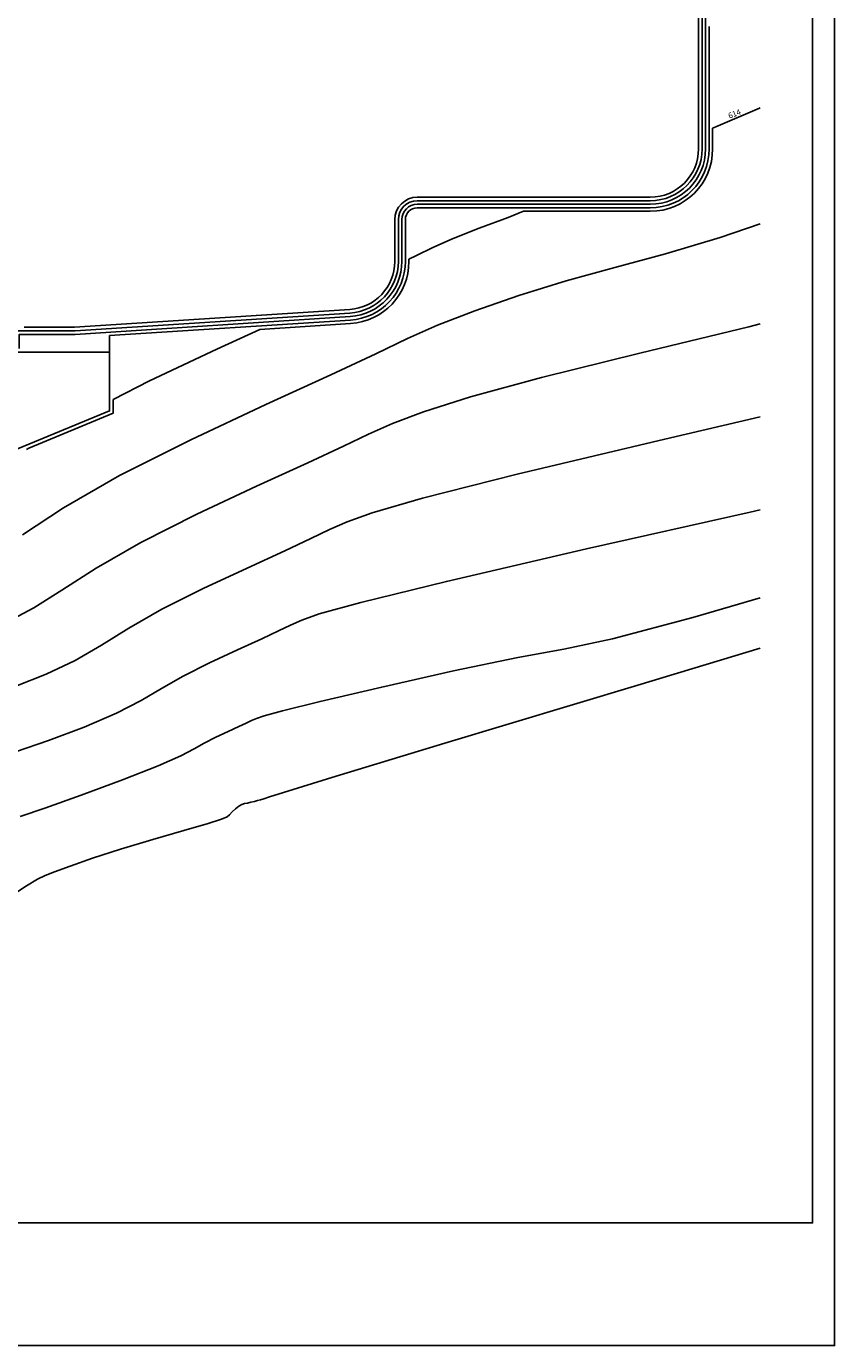
# Model space of a CAD drawing. Units: metres. Extents: x -1918 to 1741, y -295 to 546.
# Drawn here: x -1314 to -1242, y -28 to 89 of the extents above; entities that cross this region are included whole.
import ezdxf

# ---------------------------------------------------------------- set-up
doc = ezdxf.new("R2010")
doc.units = ezdxf.units.M
doc.header["$LTSCALE"] = 0.1
doc.header["$MEASUREMENT"] = 0
doc.layers.add('S-301(Curvas Trabajadas)', color=43, linetype='Continuous')
doc.styles.add('ROMANS', font='romans')

msp = doc.modelspace()

# ---------------------------------------------------------------- linework, layer by layer
for points in [[(-1918.29695, 545.86641), (-1242.29695, 545.86641), (-1242.29695, -28.13359), (-1918.29695, -28.13359)], [(-1457.18311, -17.22606), (-1244.25623, -17.22606), (-1244.25623, 158.45741), (-1457.18311, 158.45741)], [(-1457.18311, -17.22606), (-1244.25623, -17.22606), (-1244.25623, 158.45741), (-1457.18311, 158.45741)]]:
    msp.add_lwpolyline(points, close=True)
at = {"layer": 'S-301(Curvas Trabajadas)'}
for points, elevation in [([(-1314.36958, 62.38379), (-1309.88957, 62.38379), (-1285.40973, 63.96927, 0.395394651), (-1281.4008, 68.24625), (-1281.4008, 71.95974, -0.414213562), (-1279.40697, 73.95356), (-1258.68374, 73.95356, 0.414213562), (-1254.39779, 78.2395), (-1254.39779, 139.34165, 0.414213562), (-1258.68374, 143.62759), (-1279.40697, 143.62759, 0.414213562), (-1283.69291, 139.34165), (-1283.69291, 117.53586, -0.414213562), (-1285.68674, 115.54203), (-1309.92665, 115.54203, 0.425976706), (-1314.20916, 111.08472)], 194.04485), ([(-1254.08381, 104.13262), (-1254.08381, 78.2395, -0.414213562), (-1258.68374, 73.63957), (-1279.40697, 73.63957, 0.414213562), (-1281.08681, 71.95974), (-1281.08681, 68.24625, -0.395394651), (-1285.38944, 63.65594), (-1309.83228, 62.07286), (-1315.10746, 62.07286), (-1315.10746, 60.81385)], 193.73086), ([(-1253.76982, 97.46403), (-1253.76982, 78.2395, -0.414213562), (-1258.68374, 73.32558), (-1279.40697, 73.32558, 0.414213562), (-1280.77282, 71.95974), (-1280.77282, 68.24625, -0.395394651), (-1285.36915, 63.34261), (-1309.82213, 61.75887), (-1314.79347, 61.75887), (-1314.79347, 60.49986)], 193.41687), ([(-1306.75627, 60.18587), (-1306.75627, 61.64279), (-1285.34885, 63.02928, 0.395394651), (-1280.45883, 68.24625), (-1280.45883, 71.95974, -0.414213562), (-1279.40697, 73.0116), (-1258.68374, 73.0116, 0.414213562), (-1253.45583, 78.2395), (-1253.45583, 89.13526)], 193.10288), ([(-1269.95279, 72.69761), (-1258.68374, 72.69761, 0.414213562), (-1253.14184, 78.2395), (-1253.14184, 80.08078)], 192.78889), ([(-1293.41492, 62.19222), (-1285.32856, 62.71594, 0.395394651), (-1280.14485, 68.24625), (-1280.14485, 68.43466)], 192.78889)]:
    msp.add_lwpolyline(points, format="xyb", dxfattribs=dict(at, elevation=elevation))
at = {"layer": 'S-301(Curvas Trabajadas)', "elevation": 193.10288}
msp.add_lwpolyline([(-1342.6379, 57.51697), (-1358.29355, 57.51697), (-1358.29355, 52.56348), (-1358.29355, 42.4238), (-1345.891, 42.4238), (-1345.891, 38.81828), (-1345.891, 38.81828), (-1306.75627, 54.94952), (-1306.75627, 60.18587), (-1336.15737, 60.18489)], close=True, dxfattribs=at)
at = {"layer": 'S-301(Curvas Trabajadas)', "elevation": 192.78889}
msp.add_lwpolyline([(-1313.94723, 51.64581), (-1306.44228, 54.73933), (-1306.44228, 55.95493)], dxfattribs=at)
at = {"layer": 'S-301(Curvas Trabajadas)'}
for points in [[(-1248.90357, 81.89937, 192.78889), (-1248.98275, 81.86539, 192.78889), (-1252.8634, 80.201, 192.78889), (-1253.14184, 80.08078, 192.78889)], [(-1248.90357, 71.59473, 192.4749), (-1252.48342, 70.37309, 192.4749), (-1257.3326, 68.92526, 192.4749), (-1261.84307, 67.70307, 192.4749), (-1266.16409, 66.51063, 192.4749), (-1270.37484, 65.20431, 192.4749), (-1274.27431, 63.84978, 192.4749), (-1277.59142, 62.56498, 192.4749), (-1280.26807, 61.38824, 192.4749), (-1283.09801, 60.03929, 192.4749), (-1287.08795, 58.15823, 192.4749), (-1292.86666, 55.51446, 192.4749), (-1299.55114, 52.39464, 192.4749), (-1305.88044, 49.21472, 192.4749), (-1310.85467, 46.34026, 192.4749), (-1314.51801, 43.9351, 192.4749)], [(-1269.95279, 72.69761, 192.78889), (-1271.32343, 72.16113, 192.78889), (-1273.88817, 71.18886, 192.78889), (-1276.21565, 70.27474, 192.78889), (-1278.01731, 69.48397, 192.78889), (-1279.46334, 68.77664, 192.78889), (-1280.14485, 68.43466, 192.78889)], [(-1248.90357, 62.68129, 192.16092), (-1249.92732, 62.42267, 192.16092), (-1259.62453, 60.07357, 192.16092), (-1268.35003, 57.91735, 192.16092), (-1274.65777, 56.20191, 192.16092), (-1278.83908, 54.87915, 192.16092), (-1281.61964, 53.82695, 192.16092), (-1283.73691, 52.89613, 192.16092), (-1285.97543, 51.8291, 192.16092), (-1289.13152, 50.34115, 192.16092), (-1293.70256, 48.2499, 192.16092), (-1298.99007, 45.78208, 192.16092), (-1303.99664, 43.26672, 192.16092), (-1307.95221, 40.9852, 192.16092), (-1310.99616, 39.02827, 192.16092), (-1313.49526, 37.439, 192.16092), (-1315.77725, 36.23592, 192.16092)], [(-1293.41492, 62.19222, 192.78889), (-1297.23845, 60.45651, 192.78889), (-1303.1978, 57.64067, 192.78889), (-1306.44228, 55.95493, 192.78889)], [(-1248.90357, 54.42973, 191.84693), (-1257.40599, 52.44406, 191.84693), (-1270.53596, 49.32408, 191.84693), (-1278.94069, 47.19951, 191.84693), (-1283.40385, 45.90852, 191.84693), (-1285.64786, 45.08893, 191.84693), (-1287.20574, 44.40403, 191.84693), (-1288.85284, 43.61891, 191.84693), (-1291.1751, 42.52408, 191.84693), (-1294.53846, 40.98533, 191.84693), (-1298.42901, 39.16951, 191.84693), (-1302.11284, 37.31872, 191.84693), (-1305.04974, 35.63015, 191.84693), (-1307.47431, 34.12144, 191.84693), (-1309.81483, 32.76531, 191.84693), (-1312.39278, 31.54569, 191.84693), (-1315.10253, 30.49137, 191.84693)], [(-1313.94723, 51.64581, 192.78889), (-1314.15976, 51.51733, 192.78889)], [(-1248.90357, 46.15288, 191.53294), (-1249.8051, 45.96452, 191.53294), (-1264.35169, 42.70379, 191.53294), (-1276.81206, 39.79361, 191.53294), (-1284.43551, 37.91943, 191.53294), (-1288.1201, 36.90318, 191.53294), (-1289.67608, 36.3509, 191.53294), (-1290.67458, 35.91193, 191.53294), (-1291.73026, 35.40872, 191.53294), (-1293.21867, 34.707, 191.53294), (-1295.37436, 33.72077, 191.53294), (-1297.86795, 32.55695, 191.53294), (-1300.22904, 31.37071, 191.53294), (-1302.14728, 30.27509, 191.53294), (-1303.95246, 29.2146, 191.53294), (-1306.13439, 28.09161, 191.53294), (-1309.00831, 26.85547, 191.53294), (-1312.19127, 25.6435, 191.53294), (-1315.12574, 24.63999, 191.53294)], [(-1248.90357, 38.34704, 191.21895), (-1254.90431, 36.59605, 191.21895), (-1262.03561, 34.7054, 191.21895), (-1266.37324, 33.78582, 191.21895), (-1270.46615, 33.03247, 191.21895), (-1276.17, 31.84071, 191.21895), (-1282.56724, 30.40672, 191.21895), (-1288.04701, 29.12689, 191.21895), (-1291.39962, 28.30267, 191.21895), (-1293.02002, 27.85575, 191.21895), (-1293.7043, 27.61287, 191.21895), (-1294.14341, 27.41982, 191.21895), (-1294.60768, 27.19852, 191.21895), (-1295.26224, 26.88993, 191.21895), (-1296.21027, 26.45621, 191.21895), (-1297.30688, 25.94439, 191.21895), (-1298.34523, 25.42271, 191.21895), (-1299.24482, 24.92004, 191.21895), (-1300.43061, 24.30777, 191.21895), (-1302.45395, 23.41791, 191.21895), (-1305.62384, 22.16525, 191.21895), (-1309.28002, 20.79562, 191.21895), (-1312.51986, 19.63765, 191.21895), (-1314.71479, 18.89497, 191.21895)], [(-1315.80345, 11.64063, 190.90496), (-1314.14889, 12.72582, 190.90496), (-1313.16493, 13.34014, 190.90496), (-1312.50125, 13.66964, 190.90496), (-1311.6657, 13.98324, 190.90496), (-1310.2613, 14.49382, 190.90496), (-1308.27182, 15.19004, 190.90496), (-1305.77623, 16.00446, 190.90496), (-1302.92601, 16.86218, 190.90496), (-1300.16276, 17.65829, 190.90496), (-1298.00061, 18.28039, 190.90496), (-1296.79973, 18.65613, 190.90496), (-1296.30442, 18.87325, 190.90496), (-1296.10501, 19.05953, 190.90496), (-1295.86922, 19.30988, 190.90496), (-1295.57428, 19.58778, 190.90496), (-1295.2748, 19.82385, 190.90496), (-1295.01071, 19.96757, 190.90496), (-1294.7632, 20.04384, 190.90496), (-1294.49875, 20.09644, 190.90496), (-1294.19608, 20.16019, 190.90496), (-1293.88272, 20.2342, 190.90496), (-1293.59842, 20.30862, 190.90496), (-1293.3547, 20.38141, 190.90496), (-1293.05013, 20.48174, 190.90496), (-1292.55508, 20.64657, 190.90496), (-1291.30695, 21.04286, 190.90496), (-1287.01147, 22.35762, 190.90496), (-1276.94143, 25.40785, 190.90496), (-1259.78658, 30.58306, 190.90496), (-1248.90357, 33.85624, 190.90496)]]:
    msp.add_polyline3d(points, dxfattribs=at)

# ---------------------------------------------------------------- texts
at = {"layer": 'S-301(Curvas Trabajadas)', "style": 'ROMANS'}
msp.add_text('614', height=0.502381, rotation=20.9500991, dxfattribs=at).set_placement((-1251.64576, 80.92259))

doc.saveas('drawing.dxf')
